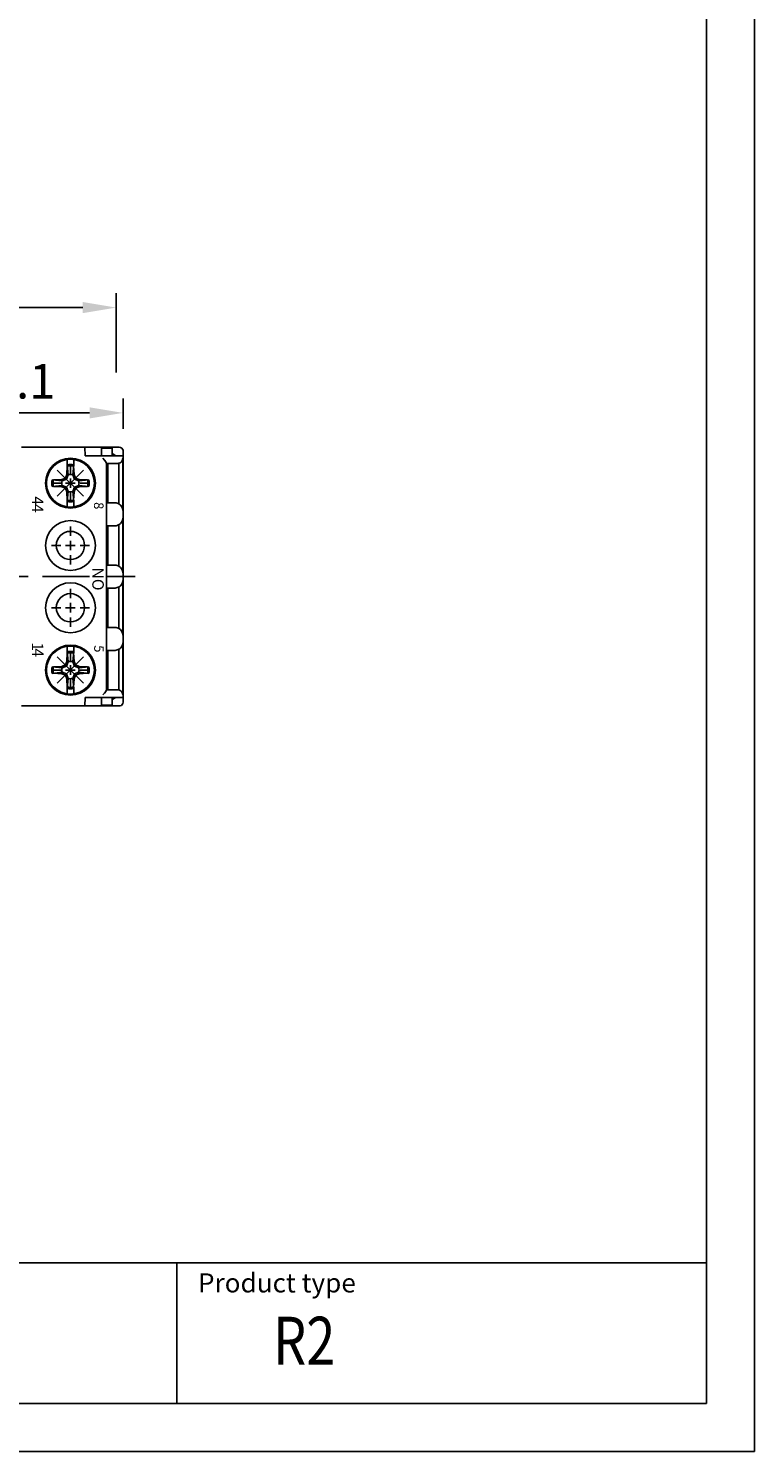
# Model space of a CAD drawing. Extents: x 486 to 889, y 0 to 297.
# Drawn here: x 814 to 889, y 0 to 148 of the extents above; entities that cross this region are included whole.
import ezdxf

# ---------------------------------------------------------------- set-up
doc = ezdxf.new("R2010")
doc.units = 0
doc.header["$LTSCALE"] = 6
doc.header["$MEASUREMENT"] = 0
doc.linetypes.add('CENTER', pattern=[2, 1.25, -0.25, 0.25, -0.25])
doc.layers.get('0').update_dxf_attribs({"linetype": 'CONTINUOUS'})
doc.layers.get('DEFPOINTS').update_dxf_attribs({"linetype": 'CONTINUOUS'})
for name, color, linetype in [('1', 3, 'CONTINUOUS'), ('2', 6, 'CONTINUOUS'), ('OSIE', 2, 'CENTER'), ('WY', 1, 'CONTINUOUS'), ('WYMIARY', 1, 'CONTINUOUS')]:
    doc.layers.add(name, color=color, linetype=linetype)
doc.styles.add('ITALIC', font='simplex', dxfattribs={"oblique": 15})
doc.dimstyles.get("Standard").update_dxf_attribs({"dimtxt": 3.6, "dimasz": 3.5, "dimexe": 1.5, "dimexo": 1.5, "dimgap": 1.5, "dimtad": 1, "dimzin": 0, "dimdsep": 46, "dimtxsty": 'Standard', "dimcen": -1, "dimadec": 0, "dimazin": 0, "dimtp": 0.1, "dimtfac": 1, "dimtdec": 4, "dimtofl": 0, "dimtmove": 0, "dimatfit": 3, "dimfxl": 0, "dimtolj": 1, "dimtzin": 0, "dimarcsym": 0})

# ---------------------------------------------------------------- blocks, each defined once
blk = doc.blocks.new('*D7')
at = {"color": 0, "linetype": 'ByBlock', "transparency": 16777216}
for p, q in [((1001.234571, -271.686734), (1001.234571, -267.903063)), ((1039.374824, -271.048975), (1039.374824, -267.903063)), ((1004.734571, -269.403063), (1035.874824, -269.403063))]:
    blk.add_line(p, q, dxfattribs=at)
for points in [[(1004.734571, -268.819729), (1004.734571, -269.986396), (1001.234571, -269.403063)], [(1035.874824, -268.819729), (1035.874824, -269.986396), (1039.374824, -269.403063)]]:
    blk.add_solid(points, dxfattribs=at)
at = {"layer": 'DEFPOINTS', "color": 0, "linetype": 'ByBlock', "transparency": 16777216}
for p in [(1039.374824, -269.403063), (1001.234571, -273.186734), (1039.374824, -272.548975)]:
    blk.add_point(p, dxfattribs=at)
at = {"color": 0, "linetype": 'ByBlock', "transparency": 16777216, "insert": (1020.304697, -266.103063), "char_height": 3.6, "attachment_point": 5}
blk.add_mtext('\\A1;38.15±0.1', dxfattribs=at)
blk = doc.blocks.new('*D8')
at = {"color": 0, "linetype": 'ByBlock', "transparency": 16777216}
for p, q in [((963.084571, -271.886734), (963.084571, -263.533851)), ((1039.374824, -271.798975), (1039.374824, -263.533851)), ((966.584571, -265.033851), (1035.874824, -265.033851))]:
    blk.add_line(p, q, dxfattribs=at)
for points in [[(966.584571, -264.450517), (966.584571, -265.617184), (963.084571, -265.033851)], [(1035.874824, -264.450517), (1035.874824, -265.617184), (1039.374824, -265.033851)]]:
    blk.add_solid(points, dxfattribs=at)
at = {"layer": 'DEFPOINTS', "color": 0, "linetype": 'ByBlock', "transparency": 16777216}
for p in [(1039.374824, -265.033851), (963.084571, -273.386734), (1039.374824, -273.298975)]:
    blk.add_point(p, dxfattribs=at)
at = {"color": 0, "linetype": 'ByBlock', "transparency": 16777216, "insert": (1001.229697, -261.733851), "char_height": 3.6, "attachment_point": 5}
blk.add_mtext('\\A1;76.3±0.15', dxfattribs=at)
blk = doc.blocks.new('A$C25565E68')
at = {"layer": '1'}
for p, q in [((4.3, 9.950758), (4.3, 8.842535)), ((5.7, 9.950758), (5.7, 8.842535)), ((3.2, 5.768051), (3.945348, 6.054652)), ((3.945348, 6.054652), (4.232681, 6.81307)), ((4.186087, 5.813913), (4.52804, 6.737025)), ((4.330541, 8.560542), (4.23195, 6.8)), ((4.52804, 6.737025), (4.23195, 6.8)), ((4.3, 8.842535), (4.52804, 6.737025)), ((5.7, 8.842535), (5.47196, 6.737025)), ((5.47196, 6.737025), (5.76805, 6.8)), ((5.47196, 6.737025), (5.813912, 5.813913)), ((5.669458, 8.560542), (5.76805, 6.8)), ((5.76805, 6.8), (6.054652, 6.054652)), ((6.054652, 6.054652), (6.81307, 5.767319)), ((1.157465, 5.7), (3.262975, 5.471961)), ((1.157465, 4.3), (3.262975, 4.52804)), ((1.439458, 5.669459), (3.2, 5.768051)), ((1.439458, 4.330542), (3.2, 4.23195)), ((3.262975, 5.471961), (3.2, 5.768051)), ((3.262975, 4.52804), (3.2, 4.23195)), ((3.2, 4.23195), (3.945348, 3.945349)), ((3.262975, 5.471961), (4.186087, 5.813913)), ((3.262975, 4.52804), (4.186087, 4.186088)), ((3.945348, 3.945349), (4.232681, 3.18693)), ((4.186087, 4.186088), (4.52804, 3.262976)), ((4.52804, 3.262976), (4.23195, 3.2)), ((4.330541, 1.439458), (4.23195, 3.2)), ((4.3, 1.157465), (4.52804, 3.262976)), ((5.47196, 3.262976), (5.813912, 4.186088)), ((5.47196, 3.262976), (5.76805, 3.2)), ((5.7, 1.157465), (5.47196, 3.262976)), ((5.669458, 1.439458), (5.76805, 3.2)), ((5.76805, 3.2), (6.054652, 3.945349)), ((5.813912, 5.813913), (6.737024, 5.471961)), ((5.813912, 4.186088), (6.737024, 4.52804)), ((6.054652, 3.945349), (6.81307, 4.232682)), ((6.737024, 5.471961), (6.8, 5.768051)), ((8.842535, 5.7), (6.737024, 5.471961)), ((6.737024, 4.52804), (6.8, 4.23195)), ((8.842535, 4.3), (6.737024, 4.52804)), ((8.560542, 5.669459), (6.8, 5.768051)), ((8.560542, 4.330542), (6.8, 4.23195)), ((4.3, 0.049243), (4.3, 1.157465)), ((5.7, 0.049243), (5.7, 1.157465))]:
    blk.add_line(p, q, dxfattribs=at)
for radius, start, end in [(5, 0, 180), (3.905775, 79.675564, 100.324436), (3.622932, 79.351483, 100.648517), (1.8, 74.79935, 105.20065), (5, 180, 0), (3.905775, 169.675564, 180), (3.905775, 180, 190.324436), (3.622932, 169.351483, 180), (3.622932, 180, 190.648517), (1.8, 164.79935, 180), (1.8, 180, 195.20065), (1.8, 254.79935, 285.20065), (1.8, 0, 15.20065), (1.8, 344.79935, 360), (3.622932, 0, 10.648517), (3.622932, 349.351483, 360), (3.905775, 0, 10.324436), (3.905775, 349.675564, 360), (3.905775, 259.675564, 280.324436), (3.622932, 259.351483, 280.648517)]:
    blk.add_arc((5, 5), radius, start, end, dxfattribs=at)
at = {"layer": 'OSIE', "ltscale": 3}
for p, q in [((2.256298, 7.743702), (7.743701, 2.256299)), ((2.256298, 2.256299), (7.743701, 7.743702))]:
    blk.add_line(p, q, dxfattribs=at)

msp = doc.modelspace()

# ---------------------------------------------------------------- linework, layer by layer
at = {"layer": '1'}
for p, q in [((812.780948, 104.799548), (819.40743, 104.799548)), ((819.424878, 103.899548), (819.40743, 104.799548)), ((819.40743, 104.799548), (819.531996, 104.799548)), ((820.296806, 104.799548), (819.531996, 104.799548)), ((820.296806, 104.799548), (822.656768, 104.799548)), ((821.146751, 104.699548), (821.146751, 103.899548)), ((822.246751, 104.699548), (821.146751, 104.699548)), ((822.246751, 103.899548), (822.246751, 104.699548)), ((822.246751, 104.138932), (822.646576, 103.899548)), ((822.656768, 104.799548), (823.00547, 104.799548)), ((823.405521, 104.399548), (823.405521, 78.199548)), ((822.646576, 103.899548), (819.424878, 103.899548)), ((821.670132, 103.126785), (821.670132, 79.472311)), ((821.696751, 103.099548), (821.671626, 103.099548)), ((822.496875, 103.099548), (821.696751, 103.099548)), ((821.773154, 103.099548), (821.773154, 98.999548)), ((821.815916, 98.999548), (821.815916, 103.099548)), ((823.368561, 103.899548), (822.220789, 103.899548)), ((822.768265, 103.099548), (822.496875, 103.099548)), ((822.955521, 103.130347), (822.955521, 98.873222)), ((822.968613, 103.122278), (822.955521, 103.118569)), ((823.368561, 103.649548), (823.368561, 98.199548)), ((821.675553, 98.199548), (821.675553, 97.399548)), ((821.682544, 98.999548), (821.78745, 98.999548)), ((821.78745, 98.999548), (822.246965, 98.999548)), ((822.246965, 98.999548), (822.517181, 98.999548)), ((822.517181, 98.999548), (822.555521, 98.998629)), ((822.955521, 98.896143), (822.968613, 98.888587)), ((821.78745, 96.599548), (821.682544, 96.599548)), ((821.773154, 96.599548), (821.773154, 92.499548)), ((822.246965, 96.599548), (821.78745, 96.599548)), ((821.815916, 92.499548), (821.815916, 96.599548)), ((822.517181, 96.599548), (822.246965, 96.599548)), ((822.555521, 96.600467), (822.517181, 96.599548)), ((822.955521, 96.725875), (822.955521, 92.373222)), ((822.968613, 96.71051), (822.955521, 96.702953)), ((823.368561, 97.399548), (823.368561, 91.699548)), ((821.682544, 92.499548), (821.78745, 92.499548)), ((821.78745, 92.499548), (822.246965, 92.499548)), ((822.246965, 92.499548), (822.517181, 92.499548)), ((822.517181, 92.499548), (822.555521, 92.498629)), ((822.955521, 92.396143), (822.968613, 92.388587)), ((821.675553, 91.699548), (821.675553, 90.899548)), ((823.368561, 90.899548), (823.368561, 85.199548)), ((821.78745, 90.099548), (821.682544, 90.099548)), ((821.773154, 90.099548), (821.773154, 85.999548)), ((822.246965, 90.099548), (821.78745, 90.099548)), ((821.815916, 85.999548), (821.815916, 90.099548)), ((822.517181, 90.099548), (822.246965, 90.099548)), ((822.555521, 90.100467), (822.517181, 90.099548)), ((822.955521, 90.225875), (822.955521, 85.873222)), ((822.968613, 90.21051), (822.955521, 90.202953)), ((816.905521, 88.049548), (815.930521, 88.049548)), ((817.405521, 88.049548), (818.405521, 88.049548)), ((818.905521, 88.049548), (819.880521, 88.049548)), ((821.675553, 85.199548), (821.675553, 84.399548)), ((821.682544, 85.999548), (821.78745, 85.999548)), ((821.78745, 85.999548), (822.246965, 85.999548)), ((822.246965, 85.999548), (822.517181, 85.999548)), ((822.517181, 85.999548), (822.555521, 85.998629)), ((822.955521, 85.896143), (822.968613, 85.888587)), ((821.78745, 83.599548), (821.682544, 83.599548)), ((821.773154, 83.599548), (821.773154, 79.499548)), ((822.246965, 83.599548), (821.78745, 83.599548)), ((821.815916, 79.499548), (821.815916, 83.599548)), ((822.517181, 83.599548), (822.246965, 83.599548)), ((822.555521, 83.600467), (822.517181, 83.599548)), ((822.955521, 83.725875), (822.955521, 79.468749)), ((822.968613, 83.71051), (822.955521, 83.702953)), ((823.368561, 84.399548), (823.368561, 78.949548)), ((821.671626, 79.499548), (821.696751, 79.499548)), ((821.696751, 79.499548), (822.496875, 79.499548)), ((822.496875, 79.499548), (822.768265, 79.499548)), ((822.955521, 79.480528), (822.968613, 79.476818)), ((819.40743, 77.799548), (812.780948, 77.799548)), ((819.424878, 78.699548), (819.40743, 77.799548)), ((819.531996, 77.799548), (819.40743, 77.799548)), ((823.368561, 78.699548), (819.424878, 78.699548)), ((819.531996, 77.799548), (820.296806, 77.799548)), ((822.656768, 77.799548), (820.296806, 77.799548)), ((821.146751, 78.699548), (821.146751, 77.899548)), ((822.246751, 77.899548), (821.146751, 77.899548)), ((822.246751, 77.899548), (822.246751, 78.699548)), ((822.646576, 78.699548), (822.246751, 78.460165)), ((823.00547, 77.799548), (822.656768, 77.799548)), ((829.024641, 5), (829.024641, 19.689837))]:
    msp.add_line(p, q, dxfattribs=at)
at = {"layer": '1', "flags": 128}
for points in [[(823.00547, 104.799548), (823.137902, 104.776995), (823.255403, 104.711877), (823.344717, 104.61154), (823.395774, 104.487307), (823.405521, 104.399548)], [(821.670132, 103.126785), (821.649349, 103.184545), (821.584433, 103.283961), (821.456082, 103.448486), (821.290635, 103.645979), (821.287595, 103.649548)], [(821.671626, 103.099548), (821.67112, 103.102597), (821.67062, 103.11171), (821.670132, 103.126785)], [(822.955521, 103.130347), (822.934063, 103.124011), (822.87255, 103.109213), (822.768265, 103.099548)], [(823.368561, 103.649548), (823.3685, 103.645979), (823.36654, 103.609397), (823.302002, 103.393801), (823.190923, 103.249712), (823.090915, 103.175246), (822.968613, 103.122278)], [(821.675553, 98.199548), (821.675659, 98.338467), (821.675975, 98.473164), (821.67649, 98.599548), (821.677188, 98.713778), (821.67805, 98.812384), (821.679048, 98.892368), (821.680153, 98.951302), (821.68133, 98.987394), (821.682544, 98.999548)], [(822.555521, 98.998629), (822.680693, 98.982736), (822.790704, 98.951825), (822.882562, 98.912741), (822.942516, 98.880319), (822.955521, 98.873222)], [(822.968613, 98.888587), (823.128174, 98.765438), (823.264814, 98.585916), (823.359673, 98.309783), (823.368494, 98.204167), (823.368561, 98.199548)], [(821.682544, 96.599548), (821.68133, 96.611702), (821.680153, 96.647794), (821.679048, 96.706728), (821.67805, 96.786713), (821.677188, 96.885318), (821.67649, 96.999548), (821.675975, 97.125932), (821.675659, 97.26063), (821.675553, 97.399548)], [(822.955521, 96.725875), (822.937068, 96.71564), (822.885296, 96.687717), (822.797625, 96.649779), (822.671592, 96.614529), (822.555521, 96.600467)], [(823.368561, 97.399548), (823.368494, 97.394929), (823.359673, 97.289314), (823.264814, 97.01318), (823.128174, 96.833658), (822.968613, 96.71051)], [(821.675553, 91.699548), (821.675659, 91.838467), (821.675975, 91.973164), (821.67649, 92.099548), (821.677188, 92.213778), (821.67805, 92.312384), (821.679048, 92.392368), (821.680153, 92.451302), (821.68133, 92.487394), (821.682544, 92.499548)], [(822.555521, 92.498629), (822.680693, 92.482736), (822.790704, 92.451825), (822.882562, 92.412741), (822.942516, 92.380319), (822.955521, 92.373222)], [(822.968613, 92.388587), (823.128174, 92.265438), (823.264814, 92.085916), (823.359673, 91.809783), (823.368494, 91.704167), (823.368561, 91.699548)], [(821.682544, 90.099548), (821.68118, 90.11492), (821.679868, 90.160445), (821.67866, 90.234372), (821.677601, 90.333863), (821.676731, 90.455092), (821.676085, 90.593401), (821.675687, 90.743476), (821.675553, 90.899548)], [(823.368561, 90.899548), (823.368494, 90.894929), (823.359673, 90.789314), (823.264814, 90.51318), (823.128174, 90.333658), (822.968613, 90.21051)], [(822.955521, 90.225875), (822.937068, 90.21564), (822.885296, 90.187717), (822.797625, 90.149779), (822.671592, 90.114529), (822.555521, 90.100467)], [(821.675553, 85.199548), (821.675687, 85.35562), (821.676085, 85.505695), (821.676731, 85.644004), (821.677601, 85.765234), (821.67866, 85.864724), (821.679868, 85.938652), (821.68118, 85.984176), (821.682544, 85.999548)], [(822.555521, 85.998629), (822.680693, 85.982736), (822.790704, 85.951825), (822.882562, 85.912741), (822.942516, 85.880319), (822.955521, 85.873222)], [(822.968613, 85.888587), (823.128174, 85.765438), (823.264814, 85.585916), (823.359673, 85.309783), (823.368494, 85.204167), (823.368561, 85.199548)], [(821.682544, 83.599548), (821.68133, 83.611702), (821.680153, 83.647794), (821.679048, 83.706728), (821.67805, 83.786713), (821.677188, 83.885318), (821.67649, 83.999548), (821.675975, 84.125932), (821.675659, 84.26063), (821.675553, 84.399548)], [(822.955521, 83.725875), (822.937068, 83.71564), (822.885296, 83.687717), (822.797625, 83.649779), (822.671592, 83.614529), (822.555521, 83.600467)], [(823.368561, 84.399548), (823.368494, 84.394929), (823.359673, 84.289314), (823.264814, 84.01318), (823.128174, 83.833658), (822.968613, 83.71051)], [(821.287595, 78.949548), (821.290635, 78.953117), (821.456082, 79.15061), (821.584433, 79.315135), (821.649349, 79.414551), (821.670132, 79.472311)], [(821.670132, 79.472311), (821.67062, 79.487387), (821.67112, 79.496499), (821.671626, 79.499548)], [(822.768265, 79.499548), (822.86636, 79.490999), (822.930747, 79.47605), (822.955521, 79.468749)], [(822.968613, 79.476818), (823.090915, 79.423851), (823.190923, 79.349384), (823.302002, 79.205295), (823.36654, 78.989699), (823.3685, 78.953117), (823.368561, 78.949548)], [(823.405521, 78.199548), (823.382974, 78.067159), (823.317877, 77.949695), (823.217566, 77.860392), (823.093336, 77.809316), (823.00547, 77.799548)]]:
    msp.add_lwpolyline(points, dxfattribs=at)
at = {"layer": '1'}
for centre, radius in [((817.905521, 101.049548), 2.604184), ((817.905521, 94.549548), 2.604184), ((817.905521, 94.549548), 1.475), ((817.905521, 88.049548), 2.604184), ((817.905521, 88.049548), 1.475), ((817.905521, 81.549548), 2.604184)]:
    msp.add_circle(centre, radius, dxfattribs=at)
at = {"layer": '2'}
for p, q in [((889.302057, 0), (889.302057, 297)), ((889.302057, 0), (889.302057, 297)), ((889.302057, 0), (889.302057, 297)), ((884.302057, 5), (884.302057, 292)), ((699.302057, 5), (884.302057, 5)), ((889.302057, 0), (699.302057, 0)), ((889.302057, 0), (699.302057, 0))]:
    msp.add_line(p, q, dxfattribs=at)
at = {"layer": '2', "color": 6}
msp.add_line((699.302057, 0), (889.302057, 0), dxfattribs=at)
at = {"layer": 'OSIE'}
for p, q in [((817.905521, 102.049548), (817.905521, 103.024548)), ((816.905521, 101.049548), (815.930521, 101.049548)), ((817.405521, 101.049548), (818.405521, 101.049548)), ((817.905521, 100.549548), (817.905521, 101.549548)), ((818.905521, 101.049548), (819.880521, 101.049548)), ((817.905521, 100.049548), (817.905521, 99.074548)), ((817.905521, 95.549548), (817.905521, 96.524548)), ((817.905521, 94.049548), (817.905521, 95.049548)), ((816.905521, 94.549548), (815.930521, 94.549548)), ((817.405521, 94.549548), (818.405521, 94.549548)), ((818.905521, 94.549548), (819.880521, 94.549548)), ((817.905521, 93.549548), (817.905521, 92.574548)), ((778.997251, 91.299548), (819.902147, 91.299548)), ((821.754971, 91.299548), (824.645902, 91.299548)), ((817.905521, 89.049548), (817.905521, 90.024548)), ((816.905521, 88.049548), (815.930521, 88.049548)), ((817.405521, 88.049548), (818.405521, 88.049548)), ((817.905521, 87.549548), (817.905521, 88.549548)), ((818.905521, 88.049548), (819.880521, 88.049548)), ((817.905521, 87.049548), (817.905521, 86.074548)), ((817.905521, 82.549548), (817.905521, 83.524548)), ((817.905521, 81.049548), (817.905521, 82.049548)), ((816.905521, 81.549548), (815.930521, 81.549548)), ((817.405521, 81.549548), (818.405521, 81.549548)), ((817.905521, 80.549548), (817.905521, 79.574548)), ((818.905521, 81.549548), (819.880521, 81.549548))]:
    msp.add_line(p, q, dxfattribs=at)
at = {"layer": 'WY', "color": 3, "linetype": 'Continuous'}
msp.add_line((884.302057, 19.689837), (699.302057, 19.689837), dxfattribs=at)
at = {"layer": 'WYMIARY', "color": 6}
msp.add_line((889.302057, 0), (889.302057, 297), dxfattribs=at)
msp.add_line((889.302057, 0), (889.302057, 297), dxfattribs=at)
msp.add_line((889.302057, 0), (889.302057, 297), dxfattribs=at)
msp.add_line((889.302057, 0), (889.302057, 297), dxfattribs=at)

# ---------------------------------------------------------------- block references
at = {"layer": 'WY', "xscale": 0.5, "yscale": 0.5, "zscale": 0.5}
for p in [(815.405521, 98.549548), (815.405521, 79.049548)]:
    msp.add_blockref('A$C25565E68', p, dxfattribs=at)

# ---------------------------------------------------------------- texts
at = {"layer": '1', "style": 'ITALIC'}
for s, height, p in [('4', 1.2, (813.892197, 99.681907)), ('4', 1.2, (813.876529, 98.87605)), ('8', 0.996, (820.363926, 99.072186)), ('NO', 1.2, (820.187558, 92.247712)), ('1', 1.2, (813.88017, 84.439562)), ('4', 1.2, (813.904857, 83.80954)), ('5', 0.996, (820.383937, 84.141141))]:
    msp.add_text(s, height=height, rotation=270, dxfattribs=at).set_placement(p)
at = {"layer": '1', "style": 'ITALIC', "oblique": 15, "width": 0.8}
msp.add_text('R2', height=5, dxfattribs=at).set_placement((839.053161, 9.064009))
at = {"layer": 'WY', "style": 'ITALIC', "oblique": 15}
msp.add_text('Product type', height=2, dxfattribs=at).set_placement((831.215839, 16.599248))

# ---------------------------------------------------------------- dimensions: what is measured, and where the dimension line sits
at = {"layer": 'WY'}
for base, p1, p2, text, picture, middle, set_off in [((822.681849, 119.373251), (746.391596, 111.020367), (822.681849, 111.108126), '76.3%%p0.15', '*D8', (784.536722, 122.673251), (-216.692975, 384.407101)), ((823.395774, 108.38322), (785.255521, 104.599548), (823.395774, 105.237307), '38.15%%p0.1', '*D7', (804.325647, 111.68322), (-215.97905, 377.786282))]:
    dim = msp.add_linear_dim(base=base, p1=p1, p2=p2, text=text, dimstyle='Standard', dxfattribs=at)
    dim.commit()
    dim.dimension.update_dxf_attribs({"geometry": picture, "text_midpoint": middle, "insert": set_off})

doc.saveas('drawing.dxf')
